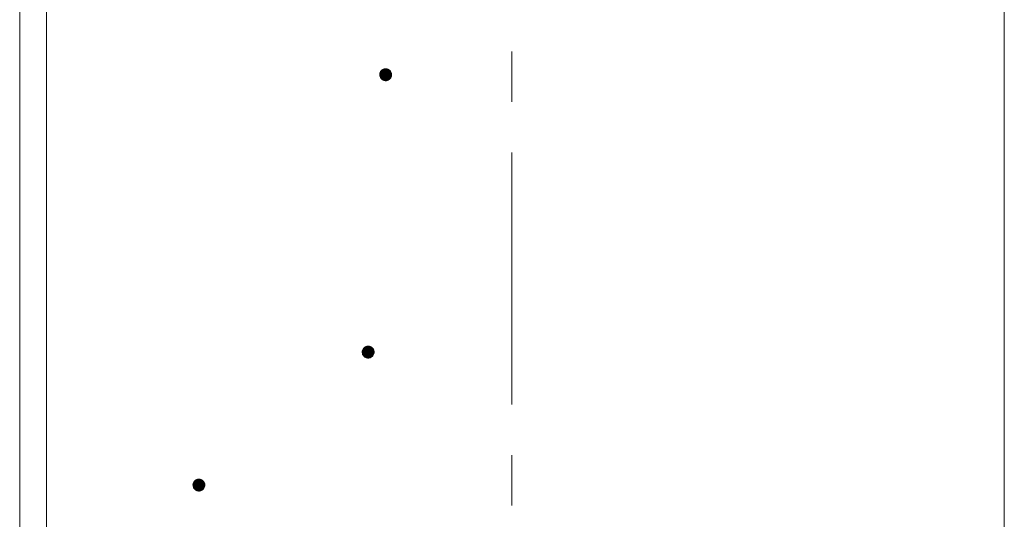
# Model space of a CAD drawing. Units: millimetres. Extents: x -743 to 1711, y -1354 to 1331.
# Drawn here: x -20 to 145, y -515 to -431 of the extents above; entities that cross this region are included whole.
import ezdxf

# ---------------------------------------------------------------- set-up
doc = ezdxf.new("R2010")
doc.units = ezdxf.units.MM
doc.header["$LTSCALE"] = 10
doc.linetypes.add('JWW_CENTER1', pattern=[6.773333, 4.233333, -0.846667, 0.846667, -0.846667])
doc.layers.add('躯体', color=7, linetype='Continuous')
doc.layers.add('通り芯', color=7, linetype='Continuous')

msp = doc.modelspace()

# ---------------------------------------------------------------- linework, layer by layer
at = {"layer": '躯体', "color": 3, "linetype": 'Continuous', "lineweight": 9}
for p, q in [((-20.41, 580.36), (-20.41, -873.84)), ((-15.91, 580.36), (-15.91, -883.84)), ((144.79, 580.36), (144.79, -873.84))]:
    msp.add_line(p, q, dxfattribs=at)
at = {"layer": '躯体', "color": 7, "linetype": 'Continuous', "lineweight": 9}
for p, q in [((40.63, -439.42), (40.51, -439.47)), ((40.75, -439.38), (40.63, -439.42)), ((40.87, -439.36), (40.75, -439.38)), ((40.99, -439.35), (40.87, -439.36)), ((40.99, -439.35), (40.99, -441.35)), ((41.06, -439.35), (40.99, -439.35)), ((41.18, -439.37), (41.06, -439.35)), ((41.3, -439.4), (41.18, -439.37)), ((41.42, -439.44), (41.3, -439.4)), ((40, -440.29), (39.99, -440.35)), ((41.99, -440.35), (39.99, -440.35)), ((39.99, -440.35), (40, -440.47)), ((40.01, -440.16), (40, -440.29)), ((40, -440.47), (40.03, -440.6)), ((40.04, -440.04), (40.01, -440.16)), ((40.03, -440.6), (40.07, -440.72)), ((40.09, -439.92), (40.04, -440.04)), ((40.07, -440.72), (40.12, -440.83)), ((40.15, -439.81), (40.09, -439.92)), ((40.12, -440.83), (40.19, -440.94)), ((40.22, -439.71), (40.15, -439.81)), ((40.19, -440.94), (40.27, -441.03)), ((40.31, -439.62), (40.22, -439.71)), ((40.27, -441.03), (40.36, -441.12)), ((40.41, -439.54), (40.31, -439.62)), ((40.51, -439.47), (40.41, -439.54)), ((41.53, -439.5), (41.42, -439.44)), ((41.63, -439.58), (41.53, -439.5)), ((41.58, -441.16), (41.68, -441.08)), ((41.72, -439.66), (41.63, -439.58)), ((41.68, -441.08), (41.77, -440.99)), ((41.8, -439.76), (41.72, -439.66)), ((41.77, -440.99), (41.84, -440.88)), ((41.87, -439.87), (41.8, -439.76)), ((41.84, -440.88), (41.9, -440.77)), ((41.92, -439.98), (41.87, -439.87)), ((41.9, -440.77), (41.95, -440.66)), ((41.96, -440.1), (41.92, -439.98)), ((41.95, -440.66), (41.98, -440.54)), ((41.99, -440.22), (41.96, -440.1)), ((41.98, -440.54), (41.99, -440.41)), ((41.99, -440.35), (41.99, -440.22)), ((41.99, -440.41), (41.99, -440.35)), ((40.36, -441.12), (40.46, -441.19)), ((40.46, -441.19), (40.57, -441.25)), ((40.57, -441.25), (40.69, -441.3)), ((40.69, -441.3), (40.81, -441.33)), ((40.81, -441.33), (40.93, -441.35)), ((40.93, -441.35), (40.99, -441.35)), ((40.99, -441.35), (41.12, -441.34)), ((41.12, -441.34), (41.24, -441.32)), ((41.24, -441.32), (41.36, -441.28)), ((41.36, -441.28), (41.48, -441.22)), ((41.48, -441.22), (41.58, -441.16)), ((37.07, -486.71), (37.06, -486.83)), ((37.06, -486.83), (37.06, -486.9)), ((39.06, -486.9), (37.06, -486.9)), ((37.06, -486.9), (37.06, -487.02)), ((37.06, -487.02), (37.09, -487.15)), ((37.1, -486.59), (37.07, -486.71)), ((37.09, -487.15), (37.13, -487.27)), ((37.15, -486.47), (37.1, -486.59)), ((37.13, -487.27), (37.18, -487.38)), ((37.21, -486.36), (37.15, -486.47)), ((37.28, -486.26), (37.21, -486.36)), ((37.37, -486.17), (37.28, -486.26)), ((37.47, -486.09), (37.37, -486.17)), ((37.57, -486.02), (37.47, -486.09)), ((37.69, -485.97), (37.57, -486.02)), ((37.81, -485.93), (37.69, -485.97)), ((37.93, -485.91), (37.81, -485.93)), ((38.06, -485.9), (37.93, -485.91)), ((38.06, -485.9), (38.06, -487.9)), ((38.12, -485.9), (38.06, -485.9)), ((38.24, -485.92), (38.12, -485.9)), ((38.36, -485.95), (38.24, -485.92)), ((38.48, -485.99), (38.36, -485.95)), ((38.59, -486.05), (38.48, -485.99)), ((38.69, -486.13), (38.59, -486.05)), ((38.78, -486.21), (38.69, -486.13)), ((38.86, -486.31), (38.78, -486.21)), ((38.93, -486.42), (38.86, -486.31)), ((38.9, -487.43), (38.96, -487.32)), ((38.99, -486.53), (38.93, -486.42)), ((38.96, -487.32), (39.01, -487.21)), ((39.02, -486.65), (38.99, -486.53)), ((39.01, -487.21), (39.04, -487.08)), ((39.05, -486.77), (39.02, -486.65)), ((39.04, -487.08), (39.05, -486.96)), ((39.06, -486.9), (39.05, -486.77)), ((39.05, -486.96), (39.06, -486.9)), ((37.18, -487.38), (37.25, -487.49)), ((37.25, -487.49), (37.33, -487.58)), ((37.33, -487.58), (37.42, -487.67)), ((37.42, -487.67), (37.52, -487.74)), ((37.52, -487.74), (37.63, -487.8)), ((37.63, -487.8), (37.75, -487.85)), ((37.75, -487.85), (37.87, -487.88)), ((37.87, -487.88), (37.99, -487.9)), ((37.99, -487.9), (38.06, -487.9)), ((38.06, -487.9), (38.18, -487.89)), ((38.18, -487.89), (38.3, -487.87)), ((38.3, -487.87), (38.42, -487.83)), ((38.42, -487.83), (38.54, -487.77)), ((38.54, -487.77), (38.64, -487.71)), ((38.64, -487.71), (38.74, -487.63)), ((38.74, -487.63), (38.83, -487.53)), ((38.83, -487.53), (38.9, -487.43)), ((8.75, -508.79), (8.71, -508.9)), ((8.81, -508.68), (8.75, -508.79)), ((8.89, -508.57), (8.81, -508.68)), ((8.97, -508.48), (8.89, -508.57)), ((9.07, -508.4), (8.97, -508.48)), ((9.18, -508.33), (9.07, -508.4)), ((9.29, -508.28), (9.18, -508.33)), ((9.41, -508.24), (9.29, -508.28)), ((9.53, -508.22), (9.41, -508.24)), ((9.66, -508.21), (9.53, -508.22)), ((9.66, -508.21), (9.66, -510.21)), ((9.72, -508.21), (9.66, -508.21)), ((9.85, -508.23), (9.72, -508.21)), ((9.97, -508.26), (9.85, -508.23)), ((10.08, -508.31), (9.97, -508.26)), ((10.19, -508.37), (10.08, -508.31)), ((10.3, -508.44), (10.19, -508.37)), ((10.39, -508.53), (10.3, -508.44)), ((10.47, -508.62), (10.39, -508.53)), ((10.53, -508.73), (10.47, -508.62)), ((10.59, -508.84), (10.53, -508.73)), ((8.68, -509.02), (8.66, -509.15)), ((8.66, -509.15), (8.66, -509.21)), ((10.66, -509.21), (8.66, -509.21)), ((8.66, -509.21), (8.67, -509.34)), ((8.67, -509.34), (8.69, -509.46)), ((8.71, -508.9), (8.68, -509.02)), ((8.69, -509.46), (8.73, -509.58)), ((8.73, -509.58), (8.78, -509.69)), ((8.78, -509.69), (8.85, -509.8)), ((8.85, -509.8), (8.93, -509.9)), ((8.93, -509.9), (9.02, -509.98)), ((9.02, -509.98), (9.12, -510.06)), ((9.12, -510.06), (9.23, -510.12)), ((9.23, -510.12), (9.35, -510.16)), ((9.35, -510.16), (9.47, -510.19)), ((9.47, -510.19), (9.6, -510.21)), ((9.6, -510.21), (9.66, -510.21)), ((9.66, -510.21), (9.78, -510.2)), ((9.78, -510.2), (9.91, -510.18)), ((9.91, -510.18), (10.03, -510.14)), ((10.03, -510.14), (10.14, -510.09)), ((10.14, -510.09), (10.25, -510.02)), ((10.25, -510.02), (10.34, -509.94)), ((10.34, -509.94), (10.43, -509.85)), ((10.43, -509.85), (10.5, -509.75)), ((10.5, -509.75), (10.56, -509.64)), ((10.56, -509.64), (10.61, -509.52)), ((10.63, -508.96), (10.59, -508.84)), ((10.61, -509.52), (10.64, -509.4)), ((10.65, -509.09), (10.63, -508.96)), ((10.64, -509.4), (10.66, -509.27)), ((10.66, -509.21), (10.65, -509.09)), ((10.66, -509.27), (10.66, -509.21))]:
    msp.add_line(p, q, dxfattribs=at)
at = {"layer": '躯体', "color": 7, "linetype": 'Continuous', "lineweight": 0}
for p, q in [((41.37, -439.42), (40.62, -439.42)), ((41.34, -439.41), (40.64, -439.41)), ((41.32, -439.4), (40.67, -439.4)), ((41.29, -439.39), (40.7, -439.39)), ((41.25, -439.38), (40.74, -439.38)), ((41.21, -439.37), (40.78, -439.37)), ((41.16, -439.36), (40.83, -439.36)), ((41.08, -439.35), (40.92, -439.35)), ((41.99, -440.34), (39.99, -440.34)), ((41.99, -440.22), (40, -440.22)), ((41.99, -440.23), (40, -440.23)), ((41.99, -440.24), (40, -440.24)), ((41.99, -440.25), (40, -440.25)), ((41.99, -440.26), (40, -440.26)), ((41.99, -440.27), (40, -440.27)), ((41.99, -440.28), (40, -440.28)), ((41.99, -440.29), (40, -440.29)), ((41.99, -440.3), (40, -440.3)), ((41.99, -440.31), (40, -440.31)), ((41.99, -440.32), (40, -440.32)), ((41.99, -440.33), (40, -440.33)), ((41.99, -440.35), (40, -440.35)), ((41.99, -440.36), (40, -440.36)), ((41.99, -440.37), (40, -440.37)), ((41.99, -440.38), (40, -440.38)), ((41.99, -440.39), (40, -440.39)), ((41.99, -440.4), (40, -440.4)), ((41.99, -440.41), (40, -440.41)), ((41.99, -440.42), (40, -440.42)), ((41.99, -440.43), (40, -440.43)), ((41.99, -440.44), (40, -440.44)), ((41.99, -440.45), (40, -440.45)), ((41.99, -440.46), (40, -440.46)), ((41.98, -440.47), (40, -440.47)), ((41.98, -440.48), (40, -440.48)), ((41.97, -440.15), (40.01, -440.15)), ((41.98, -440.16), (40.01, -440.16)), ((41.98, -440.17), (40.01, -440.17)), ((41.98, -440.18), (40.01, -440.18)), ((41.98, -440.19), (40.01, -440.19)), ((41.98, -440.2), (40.01, -440.2)), ((41.99, -440.21), (40.01, -440.21)), ((41.98, -440.49), (40.01, -440.49)), ((41.98, -440.5), (40.01, -440.5)), ((41.98, -440.51), (40.01, -440.51)), ((41.98, -440.52), (40.01, -440.52)), ((41.98, -440.53), (40.01, -440.53)), ((41.97, -440.11), (40.02, -440.11)), ((41.97, -440.12), (40.02, -440.12)), ((41.97, -440.13), (40.02, -440.13)), ((41.97, -440.14), (40.02, -440.14)), ((41.98, -440.54), (40.02, -440.54)), ((41.97, -440.55), (40.02, -440.55)), ((41.97, -440.56), (40.02, -440.56)), ((41.97, -440.57), (40.02, -440.57)), ((41.96, -440.58), (40.02, -440.58)), ((41.96, -440.08), (40.03, -440.08)), ((41.96, -440.09), (40.03, -440.09)), ((41.96, -440.1), (40.03, -440.1)), ((41.96, -440.59), (40.03, -440.59)), ((41.96, -440.6), (40.03, -440.6)), ((41.96, -440.61), (40.03, -440.61)), ((41.95, -440.62), (40.03, -440.62)), ((41.95, -440.04), (40.04, -440.04)), ((41.95, -440.05), (40.04, -440.05)), ((41.95, -440.06), (40.04, -440.06)), ((41.95, -440.07), (40.04, -440.07)), ((41.95, -440.63), (40.04, -440.63)), ((41.95, -440.64), (40.04, -440.64)), ((41.95, -440.65), (40.04, -440.65)), ((41.94, -440.01), (40.05, -440.01)), ((41.94, -440.02), (40.05, -440.02)), ((41.94, -440.03), (40.05, -440.03)), ((41.94, -440.66), (40.05, -440.66)), ((41.94, -440.67), (40.05, -440.67)), ((41.94, -440.68), (40.05, -440.68)), ((41.93, -439.99), (40.06, -439.99)), ((41.93, -440), (40.06, -440)), ((41.93, -440.69), (40.06, -440.69)), ((41.93, -440.7), (40.06, -440.7)), ((41.92, -440.71), (40.06, -440.71)), ((41.92, -439.96), (40.07, -439.96)), ((41.92, -439.97), (40.07, -439.97)), ((41.93, -439.98), (40.07, -439.98)), ((41.92, -440.72), (40.07, -440.72)), ((41.92, -440.73), (40.07, -440.73)), ((41.91, -439.94), (40.08, -439.94)), ((41.91, -439.95), (40.08, -439.95)), ((41.91, -440.74), (40.08, -440.74)), ((41.91, -440.75), (40.08, -440.75)), ((41.9, -439.92), (40.09, -439.92)), ((41.9, -439.93), (40.09, -439.93)), ((41.9, -440.76), (40.09, -440.76)), ((41.9, -440.77), (40.09, -440.77)), ((41.89, -439.9), (40.1, -439.9)), ((41.89, -439.91), (40.1, -439.91)), ((41.89, -440.78), (40.1, -440.78)), ((41.89, -440.79), (40.1, -440.79)), ((41.88, -439.88), (40.11, -439.88)), ((41.88, -439.89), (40.11, -439.89)), ((41.88, -440.8), (40.11, -440.8)), ((41.88, -440.81), (40.11, -440.81)), ((41.87, -439.86), (40.12, -439.86)), ((41.87, -439.87), (40.12, -439.87)), ((41.87, -440.82), (40.12, -440.82)), ((41.87, -440.83), (40.12, -440.83)), ((41.86, -439.84), (40.13, -439.84)), ((41.86, -439.85), (40.13, -439.85)), ((41.86, -440.84), (40.13, -440.84)), ((41.86, -440.85), (40.13, -440.85)), ((41.84, -439.82), (40.14, -439.82)), ((41.85, -439.83), (40.14, -439.83)), ((41.85, -440.86), (40.14, -440.86)), ((41.84, -439.81), (40.15, -439.81)), ((41.85, -440.87), (40.15, -440.87)), ((41.84, -440.88), (40.15, -440.88)), ((41.82, -439.79), (40.16, -439.79)), ((41.83, -439.8), (40.16, -439.8)), ((41.83, -440.89), (40.16, -440.89)), ((41.83, -440.9), (40.16, -440.9)), ((41.82, -439.78), (40.17, -439.78)), ((41.82, -440.91), (40.17, -440.91)), ((41.81, -439.77), (40.18, -439.77)), ((41.81, -440.92), (40.18, -440.92)), ((41.8, -440.93), (40.18, -440.93)), ((41.8, -439.75), (40.19, -439.75)), ((41.81, -439.76), (40.19, -439.76)), ((41.8, -440.94), (40.19, -440.94)), ((41.79, -439.74), (40.2, -439.74)), ((41.79, -440.95), (40.2, -440.95)), ((41.78, -439.73), (40.21, -439.73)), ((41.78, -440.96), (40.21, -440.96)), ((41.76, -439.71), (40.22, -439.71)), ((41.77, -439.72), (40.22, -439.72)), ((41.77, -440.97), (40.22, -440.97)), ((41.77, -440.98), (40.22, -440.98)), ((41.76, -439.7), (40.23, -439.7)), ((41.76, -440.99), (40.23, -440.99)), ((41.75, -439.69), (40.24, -439.69)), ((41.75, -441), (40.24, -441)), ((41.74, -439.68), (40.25, -439.68)), ((41.74, -441.01), (40.25, -441.01)), ((41.73, -439.67), (40.26, -439.67)), ((41.73, -441.02), (40.26, -441.02)), ((41.72, -439.66), (40.27, -439.66)), ((41.72, -441.03), (40.27, -441.03)), ((41.71, -439.65), (40.28, -439.65)), ((41.71, -441.04), (40.28, -441.04)), ((41.7, -439.64), (40.29, -439.64)), ((41.7, -441.05), (40.29, -441.05)), ((41.69, -439.63), (40.3, -439.63)), ((41.69, -441.06), (40.3, -441.06)), ((41.68, -439.62), (40.31, -439.62)), ((41.68, -441.07), (40.31, -441.07)), ((41.67, -439.61), (40.32, -439.61)), ((41.67, -441.08), (40.32, -441.08)), ((41.66, -439.6), (40.33, -439.6)), ((41.65, -439.59), (40.34, -439.59)), ((41.64, -439.58), (40.35, -439.58)), ((41.63, -439.57), (40.37, -439.57)), ((41.61, -439.56), (40.38, -439.56)), ((41.6, -439.55), (40.39, -439.55)), ((41.58, -439.54), (40.4, -439.54)), ((41.57, -439.53), (40.42, -439.53)), ((41.56, -439.52), (40.43, -439.52)), ((41.54, -439.51), (40.45, -439.51)), ((41.53, -439.5), (40.46, -439.5)), ((41.51, -439.49), (40.48, -439.49)), ((41.49, -439.48), (40.5, -439.48)), ((41.47, -439.47), (40.51, -439.47)), ((41.46, -439.46), (40.53, -439.46)), ((41.44, -439.45), (40.55, -439.45)), ((41.42, -439.44), (40.57, -439.44)), ((41.39, -439.43), (40.6, -439.43)), ((41.66, -441.09), (40.33, -441.09)), ((41.65, -441.1), (40.34, -441.1)), ((41.64, -441.11), (40.35, -441.11)), ((41.62, -441.12), (40.36, -441.12)), ((41.61, -441.13), (40.38, -441.13)), ((41.6, -441.14), (40.39, -441.14)), ((41.59, -441.15), (40.4, -441.15)), ((41.57, -441.16), (40.42, -441.16)), ((41.56, -441.17), (40.43, -441.17)), ((41.54, -441.18), (40.45, -441.18)), ((41.53, -441.19), (40.46, -441.19)), ((41.51, -441.2), (40.48, -441.2)), ((41.49, -441.21), (40.5, -441.21)), ((41.48, -441.22), (40.51, -441.22)), ((41.46, -441.23), (40.53, -441.23)), ((41.44, -441.24), (40.55, -441.24)), ((41.42, -441.25), (40.57, -441.25)), ((41.39, -441.26), (40.59, -441.26)), ((41.37, -441.27), (40.62, -441.27)), ((41.35, -441.28), (40.65, -441.28)), ((41.32, -441.29), (40.67, -441.29)), ((41.29, -441.3), (40.7, -441.3)), ((41.25, -441.31), (40.74, -441.31)), ((41.21, -441.32), (40.78, -441.32)), ((41.16, -441.33), (40.83, -441.33)), ((41.07, -441.34), (40.91, -441.34)), ((39.05, -486.78), (37.06, -486.78)), ((39.05, -486.79), (37.06, -486.79)), ((39.05, -486.8), (37.06, -486.8)), ((39.05, -486.81), (37.06, -486.81)), ((39.05, -486.82), (37.06, -486.82)), ((39.05, -486.83), (37.06, -486.83)), ((39.05, -486.84), (37.06, -486.84)), ((39.05, -486.85), (37.06, -486.85)), ((39.05, -486.86), (37.06, -486.86)), ((39.05, -486.87), (37.06, -486.87)), ((39.05, -486.88), (37.06, -486.88)), ((39.06, -486.89), (37.06, -486.89)), ((39.06, -486.9), (37.06, -486.9)), ((39.05, -486.91), (37.06, -486.91)), ((39.05, -486.92), (37.06, -486.92)), ((39.05, -486.93), (37.06, -486.93)), ((39.05, -486.94), (37.06, -486.94)), ((39.05, -486.95), (37.06, -486.95)), ((39.05, -486.96), (37.06, -486.96)), ((39.05, -486.97), (37.06, -486.97)), ((39.05, -486.98), (37.06, -486.98)), ((39.05, -486.99), (37.06, -486.99)), ((39.05, -487), (37.06, -487)), ((39.05, -487.01), (37.06, -487.01)), ((39.05, -487.02), (37.06, -487.02)), ((39.04, -486.71), (37.07, -486.71)), ((39.04, -486.72), (37.07, -486.72)), ((39.04, -486.73), (37.07, -486.73)), ((39.04, -486.74), (37.07, -486.74)), ((39.04, -486.75), (37.07, -486.75)), ((39.05, -486.76), (37.07, -486.76)), ((39.05, -486.77), (37.07, -486.77)), ((39.04, -487.03), (37.07, -487.03)), ((39.04, -487.04), (37.07, -487.04)), ((39.04, -487.05), (37.07, -487.05)), ((39.04, -487.06), (37.07, -487.06)), ((39.04, -487.07), (37.07, -487.07)), ((39.04, -487.08), (37.07, -487.08)), ((39.03, -486.67), (37.08, -486.67)), ((39.03, -486.68), (37.08, -486.68)), ((39.03, -486.69), (37.08, -486.69)), ((39.03, -486.7), (37.08, -486.7)), ((39.04, -487.09), (37.08, -487.09)), ((39.03, -487.1), (37.08, -487.1)), ((39.03, -487.11), (37.08, -487.11)), ((39.03, -487.12), (37.08, -487.12)), ((39.03, -487.13), (37.08, -487.13)), ((39.02, -486.63), (37.09, -486.63)), ((39.02, -486.64), (37.09, -486.64)), ((39.02, -486.65), (37.09, -486.65)), ((39.03, -486.66), (37.09, -486.66)), ((39.02, -487.14), (37.09, -487.14)), ((39.02, -487.15), (37.09, -487.15)), ((39.02, -487.16), (37.09, -487.16)), ((39.01, -486.59), (37.1, -486.59)), ((39.01, -486.6), (37.1, -486.6)), ((39.01, -486.61), (37.1, -486.61)), ((39.02, -486.62), (37.1, -486.62)), ((39.02, -487.17), (37.1, -487.17)), ((39.01, -487.18), (37.1, -487.18)), ((39.01, -487.19), (37.1, -487.19)), ((39, -486.56), (37.11, -486.56)), ((39, -486.57), (37.11, -486.57)), ((39, -486.58), (37.11, -486.58)), ((39.01, -487.2), (37.11, -487.2)), ((39, -487.21), (37.11, -487.21)), ((39, -487.22), (37.11, -487.22)), ((39, -487.23), (37.11, -487.23)), ((38.99, -486.54), (37.12, -486.54)), ((38.99, -486.55), (37.12, -486.55)), ((38.99, -487.24), (37.12, -487.24)), ((38.99, -487.25), (37.12, -487.25)), ((38.98, -487.26), (37.12, -487.26)), ((38.98, -486.51), (37.13, -486.51)), ((38.98, -486.52), (37.13, -486.52)), ((38.99, -486.53), (37.13, -486.53)), ((38.98, -487.27), (37.13, -487.27)), ((38.98, -487.28), (37.13, -487.28)), ((38.97, -486.49), (37.14, -486.49)), ((38.97, -486.5), (37.14, -486.5)), ((38.97, -487.29), (37.14, -487.29)), ((38.97, -487.3), (37.14, -487.3)), ((38.96, -486.47), (37.15, -486.47)), ((38.96, -486.48), (37.15, -486.48)), ((38.96, -487.31), (37.15, -487.31)), ((38.96, -487.32), (37.15, -487.32)), ((38.95, -486.45), (37.16, -486.45)), ((38.95, -486.46), (37.16, -486.46)), ((38.96, -487.33), (37.16, -487.33)), ((38.94, -486.43), (37.17, -486.43)), ((38.94, -486.44), (37.17, -486.44)), ((38.93, -486.41), (37.18, -486.41)), ((38.93, -486.42), (37.18, -486.42)), ((38.92, -486.39), (37.19, -486.39)), ((38.92, -486.4), (37.19, -486.4)), ((38.91, -486.38), (37.2, -486.38)), ((38.9, -486.36), (37.21, -486.36)), ((38.9, -486.37), (37.21, -486.37)), ((38.89, -486.35), (37.22, -486.35)), ((38.88, -486.33), (37.23, -486.33)), ((38.89, -486.34), (37.23, -486.34)), ((38.87, -486.32), (37.24, -486.32)), ((38.86, -486.3), (37.25, -486.3)), ((38.87, -486.31), (37.25, -486.31)), ((38.85, -486.29), (37.26, -486.29)), ((38.84, -486.28), (37.27, -486.28)), ((38.83, -486.26), (37.28, -486.26)), ((38.83, -486.27), (37.28, -486.27)), ((38.82, -486.25), (37.29, -486.25)), ((38.81, -486.24), (37.3, -486.24)), ((38.8, -486.23), (37.31, -486.23)), ((38.79, -486.22), (37.32, -486.22)), ((38.78, -486.21), (37.33, -486.21)), ((38.77, -486.2), (37.34, -486.2)), ((38.76, -486.19), (37.35, -486.19)), ((38.75, -486.18), (37.36, -486.18)), ((38.74, -486.17), (37.37, -486.17)), ((38.73, -486.16), (37.38, -486.16)), ((38.72, -486.15), (37.39, -486.15)), ((38.71, -486.14), (37.4, -486.14)), ((38.7, -486.13), (37.41, -486.13)), ((38.69, -486.12), (37.43, -486.12)), ((38.67, -486.11), (37.44, -486.11)), ((38.66, -486.1), (37.45, -486.1)), ((38.65, -486.09), (37.46, -486.09)), ((38.63, -486.08), (37.48, -486.08)), ((38.62, -486.07), (37.49, -486.07)), ((38.6, -486.06), (37.51, -486.06)), ((38.59, -486.05), (37.52, -486.05)), ((38.57, -486.04), (37.54, -486.04)), ((38.55, -486.03), (37.56, -486.03)), ((38.54, -486.02), (37.57, -486.02)), ((38.52, -486.01), (37.59, -486.01)), ((38.5, -486), (37.61, -486)), ((38.48, -485.99), (37.63, -485.99)), ((38.46, -485.98), (37.66, -485.98)), ((38.43, -485.97), (37.68, -485.97)), ((38.41, -485.96), (37.7, -485.96)), ((38.38, -485.95), (37.73, -485.95)), ((38.35, -485.94), (37.76, -485.94)), ((38.31, -485.93), (37.8, -485.93)), ((38.27, -485.92), (37.84, -485.92)), ((38.22, -485.91), (37.89, -485.91)), ((38.14, -485.9), (37.98, -485.9)), ((38.95, -487.34), (37.16, -487.34)), ((38.94, -487.35), (37.17, -487.35)), ((38.94, -487.36), (37.17, -487.36)), ((38.93, -487.37), (37.18, -487.37)), ((38.93, -487.38), (37.18, -487.38)), ((38.92, -487.39), (37.19, -487.39)), ((38.92, -487.4), (37.19, -487.4)), ((38.91, -487.41), (37.2, -487.41)), ((38.91, -487.42), (37.21, -487.42)), ((38.9, -487.43), (37.21, -487.43)), ((38.89, -487.44), (37.22, -487.44)), ((38.89, -487.45), (37.23, -487.45)), ((38.88, -487.46), (37.23, -487.46)), ((38.87, -487.47), (37.24, -487.47)), ((38.86, -487.48), (37.24, -487.48)), ((38.86, -487.49), (37.25, -487.49)), ((38.85, -487.5), (37.26, -487.5)), ((38.84, -487.51), (37.27, -487.51)), ((38.83, -487.52), (37.28, -487.52)), ((38.83, -487.53), (37.29, -487.53)), ((38.82, -487.54), (37.29, -487.54)), ((38.81, -487.55), (37.3, -487.55)), ((38.8, -487.56), (37.31, -487.56)), ((38.79, -487.57), (37.32, -487.57)), ((38.78, -487.58), (37.33, -487.58)), ((38.77, -487.59), (37.34, -487.59)), ((38.76, -487.6), (37.35, -487.6)), ((38.75, -487.61), (37.36, -487.61)), ((38.74, -487.62), (37.37, -487.62)), ((38.73, -487.63), (37.38, -487.63)), ((38.72, -487.64), (37.39, -487.64)), ((38.71, -487.65), (37.4, -487.65)), ((38.7, -487.66), (37.41, -487.66)), ((38.68, -487.67), (37.42, -487.67)), ((38.67, -487.68), (37.44, -487.68)), ((38.66, -487.69), (37.45, -487.69)), ((38.65, -487.7), (37.47, -487.7)), ((38.63, -487.71), (37.48, -487.71)), ((38.62, -487.72), (37.49, -487.72)), ((38.6, -487.73), (37.51, -487.73)), ((38.59, -487.74), (37.52, -487.74)), ((38.57, -487.75), (37.54, -487.75)), ((38.56, -487.76), (37.56, -487.76)), ((38.54, -487.77), (37.58, -487.77)), ((38.52, -487.78), (37.59, -487.78)), ((38.5, -487.79), (37.61, -487.79)), ((38.48, -487.8), (37.63, -487.8)), ((38.45, -487.81), (37.66, -487.81)), ((38.43, -487.82), (37.68, -487.82)), ((38.41, -487.83), (37.71, -487.83)), ((38.38, -487.84), (37.73, -487.84)), ((38.35, -487.85), (37.76, -487.85)), ((38.32, -487.86), (37.8, -487.86)), ((38.27, -487.87), (37.84, -487.87)), ((38.22, -487.88), (37.89, -487.88)), ((38.13, -487.89), (37.97, -487.89)), ((10.56, -508.79), (8.75, -508.79)), ((10.57, -508.8), (8.75, -508.8)), ((10.57, -508.81), (8.75, -508.81)), ((10.55, -508.77), (8.76, -508.77)), ((10.56, -508.78), (8.76, -508.78)), ((10.54, -508.75), (8.77, -508.75)), ((10.55, -508.76), (8.77, -508.76)), ((10.54, -508.74), (8.78, -508.74)), ((10.53, -508.72), (8.79, -508.72)), ((10.53, -508.73), (8.79, -508.73)), ((10.51, -508.7), (8.8, -508.7)), ((10.52, -508.71), (8.8, -508.71)), ((10.5, -508.68), (8.81, -508.68)), ((10.51, -508.69), (8.81, -508.69)), ((10.49, -508.67), (8.82, -508.67)), ((10.48, -508.65), (8.83, -508.65)), ((10.49, -508.66), (8.83, -508.66)), ((10.48, -508.64), (8.84, -508.64)), ((10.47, -508.63), (8.85, -508.63)), ((10.45, -508.61), (8.86, -508.61)), ((10.46, -508.62), (8.86, -508.62)), ((10.44, -508.6), (8.87, -508.6)), ((10.44, -508.59), (8.88, -508.59)), ((10.42, -508.57), (8.89, -508.57)), ((10.43, -508.58), (8.89, -508.58)), ((10.41, -508.56), (8.9, -508.56)), ((10.4, -508.55), (8.91, -508.55)), ((10.39, -508.54), (8.92, -508.54)), ((10.39, -508.53), (8.93, -508.53)), ((10.38, -508.52), (8.94, -508.52)), ((10.37, -508.51), (8.95, -508.51)), ((10.35, -508.5), (8.96, -508.5)), ((10.34, -508.49), (8.97, -508.49)), ((10.33, -508.48), (8.98, -508.48)), ((10.32, -508.47), (8.99, -508.47)), ((10.31, -508.46), (9.01, -508.46)), ((10.3, -508.45), (9.02, -508.45)), ((10.29, -508.44), (9.03, -508.44)), ((10.28, -508.43), (9.04, -508.43)), ((10.26, -508.42), (9.05, -508.42)), ((10.25, -508.41), (9.07, -508.41)), ((10.23, -508.4), (9.08, -508.4)), ((10.22, -508.39), (9.1, -508.39)), ((10.21, -508.38), (9.11, -508.38)), ((10.19, -508.37), (9.13, -508.37)), ((10.17, -508.36), (9.14, -508.36)), ((10.16, -508.35), (9.16, -508.35)), ((10.14, -508.34), (9.17, -508.34)), ((10.12, -508.33), (9.19, -508.33)), ((10.1, -508.32), (9.22, -508.32)), ((10.08, -508.31), (9.24, -508.31)), ((10.06, -508.3), (9.26, -508.3)), ((10.03, -508.29), (9.28, -508.29)), ((10.01, -508.28), (9.31, -508.28)), ((9.98, -508.27), (9.34, -508.27)), ((9.95, -508.26), (9.37, -508.26)), ((9.91, -508.25), (9.4, -508.25)), ((9.87, -508.24), (9.44, -508.24)), ((9.82, -508.23), (9.5, -508.23)), ((9.74, -508.22), (9.58, -508.22)), ((10.65, -509.12), (8.66, -509.12)), ((10.65, -509.13), (8.66, -509.13)), ((10.65, -509.14), (8.66, -509.14)), ((10.65, -509.15), (8.66, -509.15)), ((10.65, -509.16), (8.66, -509.16)), ((10.66, -509.17), (8.66, -509.17)), ((10.66, -509.18), (8.66, -509.18)), ((10.66, -509.19), (8.66, -509.19)), ((10.66, -509.2), (8.66, -509.2)), ((10.66, -509.21), (8.66, -509.21)), ((10.66, -509.22), (8.66, -509.22)), ((10.66, -509.23), (8.66, -509.23)), ((10.66, -509.24), (8.66, -509.24)), ((10.66, -509.25), (8.66, -509.25)), ((10.66, -509.26), (8.66, -509.26)), ((10.66, -509.27), (8.66, -509.27)), ((10.66, -509.28), (8.66, -509.28)), ((10.65, -509.29), (8.66, -509.29)), ((10.65, -509.3), (8.66, -509.3)), ((10.65, -509.31), (8.66, -509.31)), ((10.65, -509.32), (8.66, -509.32)), ((10.64, -509.04), (8.67, -509.04)), ((10.64, -509.05), (8.67, -509.05)), ((10.64, -509.06), (8.67, -509.06)), ((10.65, -509.07), (8.67, -509.07)), ((10.65, -509.08), (8.67, -509.08)), ((10.65, -509.09), (8.67, -509.09)), ((10.65, -509.1), (8.67, -509.1)), ((10.65, -509.11), (8.67, -509.11)), ((10.65, -509.33), (8.67, -509.33)), ((10.65, -509.34), (8.67, -509.34)), ((10.65, -509.35), (8.67, -509.35)), ((10.65, -509.36), (8.67, -509.36)), ((10.64, -509.37), (8.67, -509.37)), ((10.64, -509.38), (8.67, -509.38)), ((10.63, -509), (8.68, -509)), ((10.64, -509.01), (8.68, -509.01)), ((10.64, -509.02), (8.68, -509.02)), ((10.64, -509.03), (8.68, -509.03)), ((10.64, -509.39), (8.68, -509.39)), ((10.64, -509.4), (8.68, -509.4)), ((10.64, -509.41), (8.68, -509.41)), ((10.64, -509.42), (8.68, -509.42)), ((10.63, -509.43), (8.68, -509.43)), ((10.63, -509.44), (8.68, -509.44)), ((10.62, -508.96), (8.69, -508.96)), ((10.63, -508.97), (8.69, -508.97)), ((10.63, -508.98), (8.69, -508.98)), ((10.63, -508.99), (8.69, -508.99)), ((10.63, -509.45), (8.69, -509.45)), ((10.63, -509.46), (8.69, -509.46)), ((10.62, -509.47), (8.69, -509.47)), ((10.62, -509.48), (8.69, -509.48)), ((10.61, -508.92), (8.7, -508.92)), ((10.61, -508.93), (8.7, -508.93)), ((10.62, -508.94), (8.7, -508.94)), ((10.62, -508.95), (8.7, -508.95)), ((10.62, -509.49), (8.7, -509.49)), ((10.62, -509.5), (8.7, -509.5)), ((10.61, -509.51), (8.7, -509.51)), ((10.6, -508.89), (8.71, -508.89)), ((10.61, -508.9), (8.71, -508.9)), ((10.61, -508.91), (8.71, -508.91)), ((10.61, -509.52), (8.71, -509.52)), ((10.61, -509.53), (8.71, -509.53)), ((10.6, -509.54), (8.71, -509.54)), ((10.6, -508.87), (8.72, -508.87)), ((10.6, -508.88), (8.72, -508.88)), ((10.6, -509.55), (8.72, -509.55)), ((10.59, -509.56), (8.72, -509.56)), ((10.59, -509.57), (8.72, -509.57)), ((10.58, -508.84), (8.73, -508.84)), ((10.59, -508.85), (8.73, -508.85)), ((10.59, -508.86), (8.73, -508.86)), ((10.59, -509.58), (8.73, -509.58)), ((10.58, -509.59), (8.73, -509.59)), ((10.58, -508.82), (8.74, -508.82)), ((10.58, -508.83), (8.74, -508.83)), ((10.58, -509.6), (8.74, -509.6)), ((10.58, -509.61), (8.74, -509.61)), ((10.57, -509.62), (8.75, -509.62)), ((10.57, -509.63), (8.75, -509.63)), ((10.56, -509.64), (8.76, -509.64)), ((10.56, -509.65), (8.76, -509.65)), ((10.55, -509.66), (8.76, -509.66)), ((10.55, -509.67), (8.77, -509.67)), ((10.54, -509.68), (8.77, -509.68)), ((10.54, -509.69), (8.78, -509.69)), ((10.53, -509.7), (8.78, -509.7)), ((10.52, -509.71), (8.79, -509.71)), ((10.52, -509.72), (8.8, -509.72)), ((10.51, -509.73), (8.8, -509.73)), ((10.51, -509.74), (8.81, -509.74)), ((10.5, -509.75), (8.82, -509.75)), ((10.5, -509.76), (8.82, -509.76)), ((10.49, -509.77), (8.83, -509.77)), ((10.48, -509.78), (8.83, -509.78)), ((10.47, -509.79), (8.84, -509.79)), ((10.47, -509.8), (8.85, -509.8)), ((10.46, -509.81), (8.86, -509.81)), ((10.45, -509.82), (8.86, -509.82)), ((10.44, -509.83), (8.87, -509.83)), ((10.44, -509.84), (8.88, -509.84)), ((10.43, -509.85), (8.89, -509.85)), ((10.42, -509.86), (8.9, -509.86)), ((10.41, -509.87), (8.9, -509.87)), ((10.4, -509.88), (8.91, -509.88)), ((10.39, -509.89), (8.92, -509.89)), ((10.38, -509.9), (8.93, -509.9)), ((10.37, -509.91), (8.94, -509.91)), ((10.37, -509.92), (8.95, -509.92)), ((10.36, -509.93), (8.96, -509.93)), ((10.35, -509.94), (8.97, -509.94)), ((10.34, -509.95), (8.98, -509.95)), ((10.32, -509.96), (8.99, -509.96)), ((10.31, -509.97), (9, -509.97)), ((10.3, -509.98), (9.01, -509.98)), ((10.29, -509.99), (9.03, -509.99)), ((10.27, -510), (9.04, -510)), ((10.26, -510.01), (9.05, -510.01)), ((10.25, -510.02), (9.07, -510.02)), ((10.24, -510.03), (9.08, -510.03)), ((10.22, -510.04), (9.1, -510.04)), ((10.2, -510.05), (9.11, -510.05)), ((10.19, -510.06), (9.12, -510.06)), ((10.17, -510.07), (9.14, -510.07)), ((10.16, -510.08), (9.16, -510.08)), ((10.14, -510.09), (9.18, -510.09)), ((10.12, -510.1), (9.2, -510.1)), ((10.1, -510.11), (9.21, -510.11)), ((10.08, -510.12), (9.23, -510.12)), ((10.06, -510.13), (9.26, -510.13)), ((10.04, -510.14), (9.28, -510.14)), ((10.01, -510.15), (9.31, -510.15)), ((9.98, -510.16), (9.33, -510.16)), ((9.95, -510.17), (9.36, -510.17)), ((9.92, -510.18), (9.4, -510.18)), ((9.87, -510.19), (9.44, -510.19)), ((9.82, -510.2), (9.49, -510.2)), ((9.74, -510.21), (9.57, -510.21))]:
    msp.add_line(p, q, dxfattribs=at)
at = {"layer": '通り芯', "color": 7, "linetype": 'JWW_CENTER1', "lineweight": 9}
msp.add_line((62.19, 630.36), (62.19, -936.14), dxfattribs=at)

doc.saveas('drawing.dxf')
